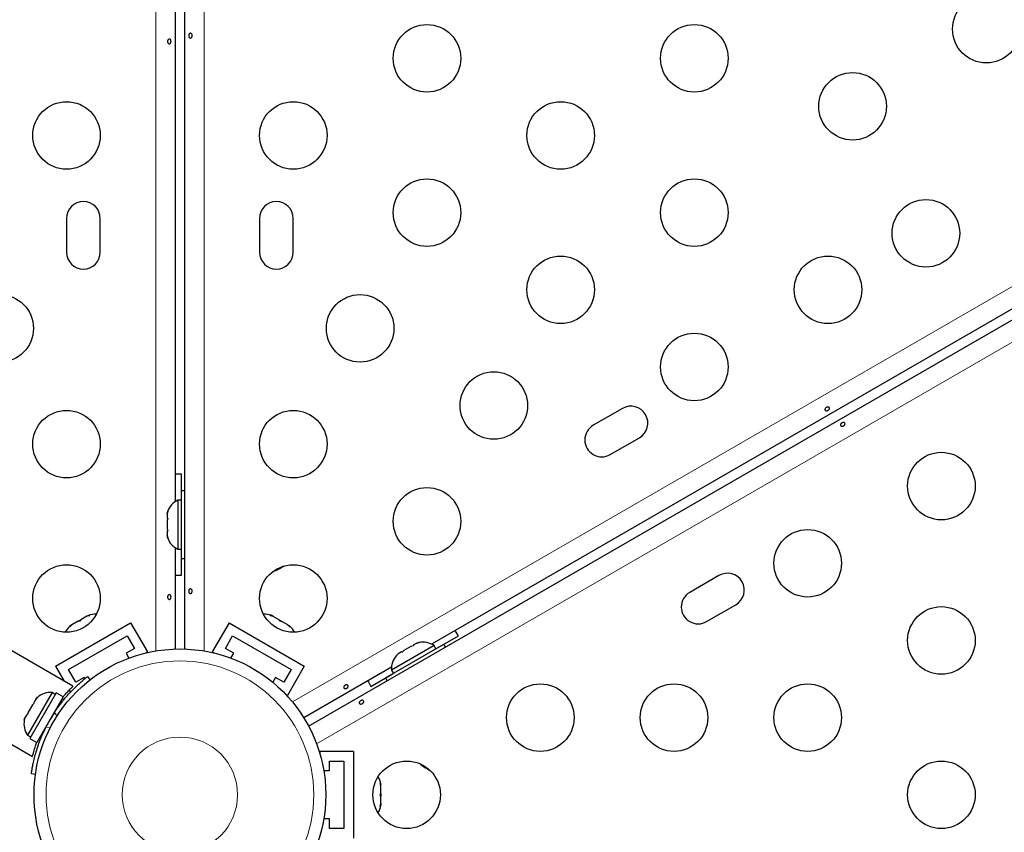
# Model space of a CAD drawing. Extents: x -81 to 598, y -61 to 609.
# Drawn here: x 197 to 210, y 223 to 233 of the extents above; entities that cross this region are included whole.
import ezdxf

# ---------------------------------------------------------------- set-up
doc = ezdxf.new("R2010")
doc.units = 0
doc.header["$LTSCALE"] = 0.125
doc.header["$MEASUREMENT"] = 0
doc.layers.add('CONTOUR', color=7, linetype='CONTINUOUS')

msp = doc.modelspace()

# ---------------------------------------------------------------- linework, layer by layer
at = {"layer": 'CONTOUR', "lineweight": 18}
for p, q in [((199.61242, 244.98192), (199.61242, 224.96986)), ((198.98642, 224.96986), (198.98642, 244.31133)), ((200.75711, 224.30897), (219.31273, 235.02207)), ((218.6137, 233.89564), (201.07011, 223.76684)), ((197.77258, 224.3489), (197.79464, 224.33616)), ((197.70787, 224.1253), (197.67287, 224.17013)), ((197.56454, 223.9825), (197.62087, 223.97461))]:
    msp.add_line(p, q, dxfattribs=at)
at = {"layer": 'CONTOUR', "lineweight": 25}
for p, q in [((199.36192, 224.99492), (199.36192, 244.71358)), ((199.23692, 239.80794), (199.23692, 226.90397)), ((200.96656, 223.99631), (218.89343, 234.34639)), ((213.73251, 231.51108), (202.55735, 225.05909)), ((197.83067, 230.57471), (197.83067, 230.13721)), ((198.26817, 230.13721), (198.26817, 230.57471)), ((200.33067, 230.57471), (200.33067, 230.13721)), ((200.76817, 230.13721), (200.76817, 230.57471)), ((205.03317, 228.11231), (204.65429, 227.89356)), ((197.91409, 224.51199), (191.82182, 228.02937)), ((204.87304, 227.51467), (205.25192, 227.73342)), ((199.31942, 226.92471), (199.31942, 227.26221)), ((191.29682, 227.12004), (197.38929, 223.60255)), ((199.36192, 227.04346), (199.31992, 227.04346)), ((199.31992, 226.16846), (199.31992, 227.04346)), ((199.31992, 226.92471), (199.27302, 226.92471)), ((199.27302, 226.92471), (199.27302, 226.28721)), ((199.14107, 226.77796), (199.13242, 226.74531)), ((199.13242, 226.74531), (199.14107, 226.77796)), ((199.13242, 226.74531), (199.13242, 226.69196)), ((199.14107, 226.69196), (199.13242, 226.65931)), ((199.13242, 226.69196), (199.14107, 226.69196)), ((199.13242, 226.65931), (199.13242, 226.5526)), ((199.13242, 226.5526), (199.14107, 226.51996)), ((199.14107, 226.51996), (199.13242, 226.51996)), ((199.13242, 226.51996), (199.13242, 226.4666)), ((199.14107, 226.43396), (199.13242, 226.4666)), ((199.13242, 226.4666), (199.14107, 226.43396)), ((199.23692, 226.30794), (199.23692, 224.99492)), ((199.27302, 226.28721), (199.31992, 226.28721)), ((199.31942, 225.94971), (199.31942, 226.28721)), ((199.31992, 226.16846), (199.36192, 226.16846)), ((206.28317, 225.94724), (205.90429, 225.72849)), ((206.12304, 225.34961), (206.50192, 225.56836)), ((198.09398, 225.41842), (198.0145, 225.37254)), ((198.13094, 225.42977), (198.09398, 225.41842)), ((198.09398, 225.41842), (198.10996, 225.42765)), ((198.10996, 225.42765), (198.13094, 225.42977)), ((200.46969, 225.42874), (200.48999, 225.42701)), ((200.50665, 225.41739), (200.46969, 225.42874)), ((200.48999, 225.42701), (200.48032, 225.43259)), ((200.50665, 225.41739), (200.48999, 225.42701)), ((200.58724, 225.37086), (200.50665, 225.41739)), ((197.68728, 224.77326), (198.66156, 225.33576)), ((197.90128, 225.30717), (197.87296, 225.28083)), ((197.87296, 225.28083), (197.88462, 225.29755)), ((197.88462, 225.29755), (197.87495, 225.29196)), ((197.90128, 225.30717), (197.88462, 225.29755)), ((197.98186, 225.35369), (197.90128, 225.30717)), ((197.98142, 225.35344), (198.014, 225.37224)), ((198.00285, 225.35582), (197.98186, 225.35369)), ((198.0145, 225.37254), (198.00285, 225.35582)), ((198.66156, 225.33576), (198.88031, 224.95688)), ((199.93728, 225.33576), (199.71853, 224.95688)), ((199.93728, 225.33576), (200.91156, 224.77326)), ((200.58666, 225.37119), (200.61937, 225.35231)), ((200.59957, 225.35375), (200.58724, 225.37086)), ((200.61988, 225.35202), (200.59957, 225.35375)), ((200.69935, 225.30613), (200.61988, 225.35202)), ((200.72767, 225.2798), (200.69935, 225.30613)), ((200.69935, 225.30613), (200.71533, 225.29691)), ((200.71533, 225.29691), (200.72767, 225.2798)), ((197.85803, 224.72751), (198.61581, 225.16501)), ((198.61581, 225.16501), (198.70956, 225.00263)), ((199.88928, 225.00263), (199.98303, 225.16501)), ((199.98303, 225.16501), (200.74081, 224.72751)), ((202.61655, 224.99801), (202.90884, 225.16676)), ((201.96187, 224.61945), (202.71965, 225.05695)), ((202.59335, 225.03819), (202.04126, 224.71944)), ((202.29322, 225.02726), (202.2008, 224.9739)), ((202.32581, 225.03609), (202.29322, 225.02726)), ((202.3677, 225.07026), (202.32149, 225.04358)), ((202.32149, 225.04358), (202.32581, 225.03609)), ((202.40029, 225.07909), (202.3677, 225.07026)), ((202.3677, 225.07026), (202.40029, 225.07909)), ((202.6168, 224.99758), (202.59335, 225.03819)), ((202.74065, 225.02058), (202.71965, 225.05695)), ((198.70956, 225.00263), (198.6013, 224.94013)), ((198.6013, 224.94013), (198.63806, 224.87647)), ((198.85708, 224.94346), (198.88031, 224.95688)), ((199.71853, 224.95688), (199.74177, 224.94346)), ((199.99754, 224.94013), (199.88928, 225.00263)), ((199.96078, 224.87647), (199.99754, 224.94013)), ((202.10238, 224.90709), (202.12632, 224.9309)), ((202.12632, 224.9309), (202.10238, 224.90709)), ((202.17253, 224.95758), (202.12632, 224.9309)), ((202.17686, 224.95009), (202.17253, 224.95758)), ((202.2008, 224.9739), (202.17686, 224.95009)), ((197.68728, 224.77326), (197.80014, 224.57778)), ((200.91156, 224.77326), (200.69281, 224.39438)), ((197.95178, 224.56513), (197.85803, 224.72751)), ((198.10181, 224.63636), (198.13461, 224.59435)), ((200.74081, 224.72751), (200.64706, 224.56513)), ((202.04117, 224.76108), (200.90406, 224.10457)), ((201.77218, 224.51051), (202.06446, 224.67926)), ((202.04126, 224.71944), (202.06471, 224.67883)), ((198.06004, 224.62763), (197.95178, 224.56513)), ((198.0698, 224.61073), (198.06004, 224.62763)), ((200.5388, 224.62763), (200.50205, 224.56397)), ((200.64706, 224.56513), (200.5388, 224.62763)), ((201.96187, 224.61945), (201.98287, 224.58308)), ((197.69476, 224.42584), (197.35403, 223.83569)), ((197.64315, 224.43026), (197.48378, 224.15422)), ((197.68377, 224.40681), (197.64315, 224.43026)), ((197.78645, 224.37291), (197.69476, 224.42584)), ((197.86626, 224.46326), (197.88234, 224.43541)), ((200.66958, 224.40779), (200.69281, 224.39438)), ((197.38869, 224.27073), (197.33534, 224.17831)), ((197.41251, 224.29467), (197.38869, 224.27073)), ((197.43169, 224.3452), (197.40501, 224.299)), ((197.40501, 224.299), (197.41251, 224.29467)), ((197.45551, 224.36915), (197.43169, 224.3452)), ((197.43169, 224.3452), (197.45551, 224.36915)), ((197.78645, 224.37291), (197.44572, 223.78275)), ((197.31901, 224.15004), (197.29234, 224.10383)), ((197.32651, 224.14571), (197.31901, 224.15004)), ((197.48378, 224.15422), (197.3244, 223.87817)), ((197.33534, 224.17831), (197.32651, 224.14571)), ((197.28351, 224.07124), (197.29234, 224.10383)), ((197.29234, 224.10383), (197.28351, 224.07124)), ((197.3244, 223.87817), (197.36502, 223.85472)), ((197.52233, 223.91545), (197.53154, 223.91014)), ((197.35403, 223.83569), (197.44572, 223.78275)), ((201.54942, 223.66846), (201.11192, 223.66846)), ((201.11192, 223.66846), (201.11192, 223.64163)), ((201.54942, 223.66846), (201.54942, 222.54346)), ((201.23692, 223.41846), (201.23692, 223.54346)), ((201.23692, 223.54346), (201.42442, 223.54346)), ((201.42442, 223.54346), (201.42442, 222.66846)), ((197.42803, 223.37052), (197.37525, 223.37791)), ((201.16341, 223.41846), (201.23692, 223.41846)), ((201.89614, 223.25387), (201.9048, 223.23542)), ((201.9048, 223.21618), (201.89614, 223.25387)), ((201.9048, 223.23542), (201.9048, 223.24658)), ((201.9048, 223.21618), (201.9048, 223.23542)), ((201.89614, 223.10389), (201.9048, 223.12313)), ((201.9048, 223.08544), (201.89614, 223.10389)), ((201.9048, 223.12313), (201.9048, 223.21618)), ((201.9048, 223.12379), (201.9048, 223.08602)), ((201.89614, 222.95598), (201.9048, 222.99367)), ((201.9048, 222.99367), (201.9048, 223.08544)), ((201.9048, 222.99367), (201.9048, 222.97522)), ((201.9048, 222.97522), (201.89614, 222.95598)), ((201.23692, 222.79346), (201.16341, 222.79346)), ((201.23692, 222.66846), (201.23692, 222.79346)), ((201.42442, 222.66846), (201.23692, 222.66846))]:
    msp.add_line(p, q, dxfattribs=at)
at = {"layer": 'CONTOUR', "lineweight": 25, "flags": 128}
for points in [[(199.31942, 227.26221), (199.25134, 227.259), (199.23692, 227.25754)], [(199.23692, 225.95438), (199.25134, 225.95291), (199.31942, 225.94971)], [(202.90884, 225.16676), (202.87202, 225.22412), (202.86354, 225.23587)], [(201.73497, 224.58429), (201.74092, 224.57108), (201.77218, 224.51051)]]:
    msp.add_lwpolyline(points, dxfattribs=at)
at = {"layer": 'CONTOUR', "lineweight": 25}
for centre, radius in [((209.74642, 233.02743), 0.4375), ((202.50022, 232.64991), 0.4375), ((205.96432, 232.64991), 0.4375), ((208.01437, 232.02743), 0.4375), ((197.83067, 231.64991), 0.4375), ((200.76817, 231.64991), 0.4375), ((204.23227, 231.64991), 0.4375), ((202.50022, 230.64991), 0.4375), ((205.96432, 230.64991), 0.4375), ((208.96437, 230.38198), 0.4375), ((204.23227, 229.64991), 0.4375), ((207.69637, 229.64991), 0.4375), ((196.96464, 229.14991), 0.4375), ((201.6342, 229.14991), 0.4375), ((205.96432, 228.64991), 0.4375), ((203.36625, 228.14991), 0.4375), ((197.83067, 227.64991), 0.4375), ((200.76817, 227.64991), 0.4375), ((209.16512, 227.10596), 0.4375), ((202.50022, 226.64991), 0.4375), ((207.43307, 226.10596), 0.4375), ((197.83067, 225.64991), 0.4375), ((200.76817, 225.64991), 0.4375), ((209.16512, 225.10596), 0.4375), ((199.29942, 223.10596), 1.89), ((203.96897, 224.10596), 0.4375), ((205.70102, 224.10596), 0.4375), ((207.43307, 224.10596), 0.4375), ((202.23692, 223.10596), 0.4375), ((209.16512, 223.10596), 0.4375)]:
    msp.add_circle(centre, radius, dxfattribs=at)
at = {"layer": 'CONTOUR', "lineweight": 18}
for radius in [1.73415, 0.74728]:
    msp.add_circle((199.29942, 223.10596), radius, dxfattribs=at)
at = {"layer": 'CONTOUR', "lineweight": 25}
for centre, radius, start, end in [((198.04942, 230.57471), 0.21875, 0, 180), ((200.54942, 230.57471), 0.21875, 0, 180), ((198.04942, 230.13721), 0.21875, 180, 0), ((200.54942, 230.13721), 0.21875, 180, 0), ((205.14255, 227.92286), 0.21875, 300, 120), ((204.76366, 227.70411), 0.21875, 120, 300), ((199.38101, 226.69491), 0.2539, 115.170658, 161.773154), ((199.38101, 226.517), 0.2539, 198.512587, 244.829342), ((200.23496, 226.71536), 0.76565, 290.547898, 302.624131), ((206.39255, 225.7578), 0.21875, 300, 120), ((206.01366, 225.53905), 0.21875, 120, 300), ((198.19807, 225.19147), 0.2539, 85.714521, 108.258924), ((200.40077, 225.19147), 0.2539, 71.741076, 94.285479), ((198.04399, 225.10251), 0.2539, 131.741076, 154.285479), ((200.55485, 225.10251), 0.2539, 25.714521, 48.258924), ((202.44834, 224.82978), 0.2539, 55.170658, 101.773154), ((202.29426, 224.74082), 0.2539, 138.512587, 184.829342), ((197.62178, 224.17727), 0.2539, 85.170658, 131.773154), ((199.29401, 223.10908), 1.9375, 146.794751, 153.205249), ((197.53282, 224.02318), 0.2539, 168.512587, 214.829342), ((202.89302, 224.10046), 0.76565, 230.547898, 242.624131), ((201.65621, 223.19491), 0.2539, 11.741076, 34.285479), ((201.65621, 223.017), 0.2539, 325.714521, 348.258924)]:
    msp.add_arc(centre, radius, start, end, dxfattribs=at)
for points, knots in [([(199.45613, 232.92941), (199.45465, 232.92642), (199.45169, 232.92045), (199.44484, 232.91451), (199.43732, 232.91174), (199.42987, 232.91256), (199.42334, 232.91682), (199.41831, 232.92406), (199.41519, 232.93351), (199.41421, 232.94408), (199.41544, 232.95454), (199.41877, 232.96375), (199.42399, 232.97072), (199.43069, 232.97463), (199.4382, 232.97503), (199.44566, 232.97189), (199.45219, 232.9656), (199.45693, 232.95678), (199.45911, 232.94648), (199.45864, 232.93693), (199.45685, 232.93156), (199.45613, 232.92941)], [0, 0, 0, 0, 0.05380011, 0.10759858, 0.16135839, 0.21475335, 0.26800591, 0.32155397, 0.37538318, 0.42903836, 0.48233152, 0.53564135, 0.58931787, 0.64314195, 0.69666566, 0.74991228, 0.80332992, 0.85710409, 0.91086839, 0.96426434, 1, 1, 1, 1]), ([(199.14271, 232.8825), (199.14419, 232.88549), (199.14715, 232.89146), (199.154, 232.8974), (199.16152, 232.90017), (199.16897, 232.89935), (199.1755, 232.89509), (199.18053, 232.88785), (199.18365, 232.8784), (199.18463, 232.86783), (199.1834, 232.85737), (199.18007, 232.84816), (199.17485, 232.84119), (199.16815, 232.83728), (199.16064, 232.83688), (199.15318, 232.84002), (199.14665, 232.84632), (199.14191, 232.85513), (199.13973, 232.86543), (199.1402, 232.87498), (199.14199, 232.88035), (199.14271, 232.8825)], [0, 0, 0, 0, 0.05380011, 0.10759858, 0.16135839, 0.21475335, 0.26800591, 0.32155397, 0.37538318, 0.42903836, 0.48233152, 0.53564135, 0.58931787, 0.64314195, 0.69666566, 0.74991228, 0.80332992, 0.85710409, 0.91086839, 0.96426434, 1, 1, 1, 1]), ([(207.6878, 228.12995), (207.69113, 228.13016), (207.69778, 228.13058), (207.70635, 228.12761), (207.71251, 228.12249), (207.71552, 228.11562), (207.7151, 228.10784), (207.71134, 228.09986), (207.70472, 228.09244), (207.69606, 228.08631), (207.68639, 228.08214), (207.67674, 228.08042), (207.6681, 228.08146), (207.66136, 228.0853), (207.65726, 228.09161), (207.65624, 228.09964), (207.65844, 228.10844), (207.6637, 228.11695), (207.67153, 228.12399), (207.68003, 228.12836), (207.68558, 228.12949), (207.6878, 228.12995)], [0, 0, 0, 0, 0.05380011, 0.10759858, 0.16135839, 0.21475335, 0.26800591, 0.32155397, 0.37538318, 0.42903836, 0.48233152, 0.53564135, 0.58931787, 0.64314195, 0.69666566, 0.74991228, 0.80332992, 0.85710409, 0.91086839, 0.96426434, 1, 1, 1, 1]), ([(207.88514, 227.88197), (207.88181, 227.88176), (207.87516, 227.88133), (207.86659, 227.8843), (207.86043, 227.88942), (207.85742, 227.89629), (207.85784, 227.90407), (207.8616, 227.91205), (207.86822, 227.91948), (207.87688, 227.9256), (207.88655, 227.92977), (207.89619, 227.93149), (207.90484, 227.93046), (207.91158, 227.92661), (207.91568, 227.92031), (207.91669, 227.91228), (207.9145, 227.90347), (207.90924, 227.89496), (207.90141, 227.88792), (207.89291, 227.88355), (207.88736, 227.88242), (207.88514, 227.88197)], [0, 0, 0, 0, 0.05380011, 0.10759858, 0.16135839, 0.21475335, 0.26800591, 0.32155397, 0.37538318, 0.42903836, 0.48233152, 0.53564135, 0.58931787, 0.64314195, 0.69666566, 0.74991228, 0.80332992, 0.85710409, 0.91086839, 0.96426434, 1, 1, 1, 1]), ([(199.14271, 225.6825), (199.14419, 225.68549), (199.14715, 225.69146), (199.154, 225.6974), (199.16152, 225.70017), (199.16897, 225.69935), (199.1755, 225.69509), (199.18053, 225.68785), (199.18365, 225.6784), (199.18463, 225.66783), (199.1834, 225.65737), (199.18007, 225.64816), (199.17485, 225.64119), (199.16815, 225.63728), (199.16064, 225.63688), (199.15318, 225.64002), (199.14665, 225.64632), (199.14191, 225.65513), (199.13973, 225.66543), (199.1402, 225.67498), (199.14199, 225.68035), (199.14271, 225.6825)], [0, 0, 0, 0, 0.05380011, 0.10759858, 0.16135839, 0.21475335, 0.26800591, 0.32155397, 0.37538318, 0.42903836, 0.48233152, 0.53564135, 0.58931787, 0.64314195, 0.69666566, 0.74991228, 0.80332992, 0.85710409, 0.91086839, 0.96426434, 1, 1, 1, 1]), ([(199.45613, 225.72941), (199.45465, 225.72642), (199.45169, 225.72045), (199.44484, 225.71451), (199.43732, 225.71174), (199.42987, 225.71256), (199.42334, 225.71682), (199.41831, 225.72406), (199.41519, 225.73351), (199.41421, 225.74408), (199.41544, 225.75454), (199.41877, 225.76375), (199.42399, 225.77072), (199.43069, 225.77463), (199.4382, 225.77503), (199.44566, 225.77189), (199.45219, 225.7656), (199.45693, 225.75678), (199.45911, 225.74648), (199.45864, 225.73693), (199.45685, 225.73156), (199.45613, 225.72941)], [0, 0, 0, 0, 0.05380011, 0.10759858, 0.16135839, 0.21475335, 0.26800591, 0.32155397, 0.37538318, 0.42903836, 0.48233152, 0.53564135, 0.58931787, 0.64314195, 0.69666566, 0.74991228, 0.80332992, 0.85710409, 0.91086839, 0.96426434, 1, 1, 1, 1]), ([(197.67287, 224.17013), (197.69252, 224.1991), (197.7318, 224.25703), (197.79498, 224.33791), (197.85851, 224.4114), (197.91946, 224.47541), (197.97479, 224.52865), (198.02271, 224.57154), (198.06064, 224.60353), (198.09372, 224.63011), (198.09875, 224.634), (198.10181, 224.63636)], [0, 0, 0, 0, 0.10582577, 0.211617433, 0.317609301, 0.42359785, 0.526790603, 0.629992747, 0.734229797, 0.838470921, 1, 1, 1, 1]), ([(197.78315, 224.37019), (197.78788, 224.37594), (197.80753, 224.39981), (197.8381, 224.43346), (197.87203, 224.46964), (197.89707, 224.49496), (197.91206, 224.50971), (197.91317, 224.51078), (197.91367, 224.51126)], [0, 0, 0, 0, 0.060745763, 0.25211449, 0.448949955, 0.64134141, 0.839657664, 1, 1, 1, 1]), ([(201.45242, 224.52995), (201.45574, 224.53016), (201.4624, 224.53058), (201.47097, 224.52761), (201.47713, 224.52249), (201.48014, 224.51562), (201.47971, 224.50784), (201.47596, 224.49986), (201.46934, 224.49244), (201.46067, 224.48631), (201.451, 224.48214), (201.44136, 224.48042), (201.43272, 224.48146), (201.42598, 224.4853), (201.42188, 224.49161), (201.42086, 224.49964), (201.42305, 224.50844), (201.42832, 224.51695), (201.43615, 224.52399), (201.44465, 224.52836), (201.45019, 224.52949), (201.45242, 224.52995)], [0, 0, 0, 0, 0.05380011, 0.10759858, 0.16135839, 0.21475335, 0.26800591, 0.32155397, 0.37538318, 0.42903836, 0.48233152, 0.53564135, 0.58931787, 0.64314195, 0.69666566, 0.74991228, 0.80332992, 0.85710409, 0.91086839, 0.96426434, 1, 1, 1, 1]), ([(201.64976, 224.28197), (201.64643, 224.28176), (201.63977, 224.28133), (201.63121, 224.2843), (201.62504, 224.28942), (201.62203, 224.29629), (201.62246, 224.30407), (201.62621, 224.31205), (201.63283, 224.31948), (201.6415, 224.3256), (201.65117, 224.32977), (201.66081, 224.33149), (201.66946, 224.33046), (201.6762, 224.32661), (201.68029, 224.32031), (201.68131, 224.31228), (201.67912, 224.30347), (201.67386, 224.29496), (201.66603, 224.28792), (201.65752, 224.28355), (201.65198, 224.28242), (201.64976, 224.28197)], [0, 0, 0, 0, 0.05380011, 0.10759858, 0.16135839, 0.21475335, 0.26800591, 0.32155397, 0.37538318, 0.42903836, 0.48233152, 0.53564135, 0.58931787, 0.64314195, 0.69666566, 0.74991228, 0.80332992, 0.85710409, 0.91086839, 0.96426434, 1, 1, 1, 1]), ([(197.37525, 223.37791), (197.37548, 223.37965), (197.37594, 223.38311), (197.37994, 223.4101), (197.38698, 223.45267), (197.39812, 223.51029), (197.41439, 223.58118), (197.43632, 223.66198), (197.46492, 223.75006), (197.50511, 223.85781), (197.54223, 223.93569), (197.56454, 223.9825)], [0, 0, 0, 0, 0.10614519, 0.21228993, 0.3184544, 0.42461244, 0.53029726, 0.63597269, 0.73977391, 0.84358572, 1, 1, 1, 1]), ([(197.38929, 223.60255), (197.38963, 223.6039), (197.39033, 223.60665), (197.39607, 223.62868), (197.40551, 223.66294), (197.41975, 223.70973), (197.43329, 223.75203), (197.44397, 223.78044), (197.44643, 223.78696)], [0, 0, 0, 0, 0.18569873, 0.37691409, 0.56257713, 0.75339459, 0.94338447, 1, 1, 1, 1])]:
    msp.add_open_spline(points, degree=3, knots=knots, dxfattribs=at)

doc.saveas('drawing.dxf')
